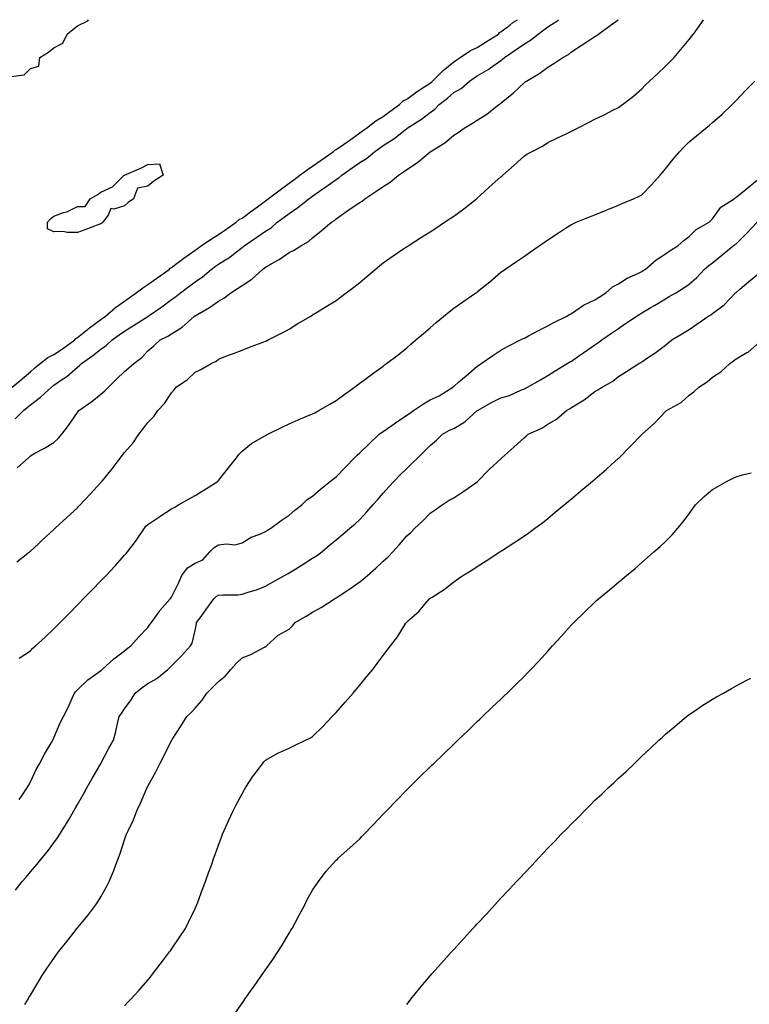
# Model space of a CAD drawing. Units: inches. Extents: x 1000163 to 1002803, y 7221338 to 7223978.
# Drawn here: x 1000994 to 1001304, y 7223560 to 7223978 of the extents above; entities that cross this region are included whole.
import ezdxf

# ---------------------------------------------------------------- set-up
doc = ezdxf.new("R2010")
doc.units = ezdxf.units.IN
doc.header["$MEASUREMENT"] = 0
doc.layers.add('Contour_10007221', color=7, linetype='Continuous', true_color=0xbd0e52)

msp = doc.modelspace()

# ---------------------------------------------------------------- linework, layer by layer
at = {"layer": 'Contour_10007221'}
for points in [[(1000989.95, 7223953.81, 3108), (1000995.35, 7223954.62, 3108), (1000998.05, 7223957.33, 3108), (1001001.66, 7223958.31, 3108), (1001002.01, 7223961.92, 3108), (1001005.82, 7223964.15, 3108), (1001008.05, 7223966.04, 3108), (1001011.91, 7223968.05, 3108), (1001013.75, 7223971.92, 3108), (1001016.14, 7223973.83, 3108), (1001018.05, 7223975.38, 3108), (1001022.42, 7223977.55, 3108), (1001022.81, 7223978, 3108)], [(1000990.35, 7223821.92, 3107), (1000994.51, 7223825.46, 3107), (1000998.05, 7223828.44, 3107), (1000999.94, 7223830.03, 3107), (1001002.2, 7223831.92, 3107), (1001005.48, 7223834.48, 3107), (1001008.05, 7223835.79, 3107), (1001011.75, 7223838.23, 3107), (1001016.88, 7223841.92, 3107), (1001017.38, 7223842.58, 3107), (1001018.05, 7223842.92, 3107), (1001023.02, 7223846.94, 3107), (1001023.24, 7223847.1, 3107), (1001028.05, 7223850.65, 3107), (1001028.78, 7223851.2, 3107), (1001029.82, 7223851.92, 3107), (1001034.28, 7223855.69, 3107), (1001038.05, 7223858.42, 3107), (1001040.09, 7223859.89, 3107), (1001042.98, 7223861.92, 3107), (1001045.83, 7223864.15, 3107), (1001048.05, 7223865.49, 3107), (1001051.79, 7223868.17, 3107), (1001056.99, 7223871.92, 3107), (1001057.51, 7223872.47, 3107), (1001058.05, 7223872.68, 3107), (1001061.05, 7223874.93, 3107), (1001063.34, 7223876.63, 3107), (1001068.05, 7223880.05, 3107), (1001069.13, 7223880.85, 3107), (1001070.68, 7223881.92, 3107), (1001075.05, 7223884.91, 3107), (1001078.05, 7223886.76, 3107), (1001081.12, 7223888.85, 3107), (1001085.59, 7223891.92, 3107), (1001086.85, 7223893.13, 3107), (1001088.05, 7223893.66, 3107), (1001092.82, 7223897.15, 3107), (1001094.65, 7223898.52, 3107), (1001098.05, 7223901.04, 3107), (1001098.55, 7223901.41, 3107), (1001099.21, 7223901.92, 3107), (1001104.26, 7223905.71, 3107), (1001108.05, 7223908.56, 3107), (1001109.99, 7223909.99, 3107), (1001112.66, 7223911.92, 3107), (1001115.68, 7223914.28, 3107), (1001118.05, 7223915.79, 3107), (1001121.65, 7223918.33, 3107), (1001126.77, 7223921.92, 3107), (1001127.42, 7223922.55, 3107), (1001128.05, 7223922.82, 3107), (1001131.11, 7223924.97, 3107), (1001133.39, 7223926.59, 3107), (1001138.05, 7223929.87, 3107), (1001139.24, 7223930.73, 3107), (1001140.94, 7223931.92, 3107), (1001144.88, 7223935.08, 3107), (1001148.05, 7223936.94, 3107), (1001150.93, 7223939.03, 3107), (1001154.98, 7223941.92, 3107), (1001156.49, 7223943.48, 3107), (1001158.05, 7223944.3, 3107), (1001162.44, 7223947.53, 3107), (1001165.72, 7223949.58, 3107), (1001168.05, 7223951.1, 3107), (1001168.51, 7223951.47, 3107), (1001169.03, 7223951.92, 3107), (1001173.56, 7223956.41, 3107), (1001178.05, 7223960.1, 3107), (1001179.12, 7223960.85, 3107), (1001180.8, 7223961.92, 3107), (1001185.09, 7223964.89, 3107), (1001188.05, 7223966.18, 3107), (1001191.57, 7223968.4, 3107), (1001197.01, 7223971.92, 3107), (1001197.46, 7223972.51, 3107), (1001198.05, 7223972.78, 3107), (1001201.86, 7223975.73, 3107), (1001203.19, 7223976.78, 3107), (1001205.14, 7223978, 3107)], [(1000991.58, 7223808.38, 3106), (1000995.07, 7223811.92, 3106), (1000996.71, 7223813.27, 3106), (1000998.05, 7223814.38, 3106), (1001002.39, 7223817.58, 3106), (1001007.02, 7223821.92, 3106), (1001007.58, 7223822.39, 3106), (1001008.05, 7223822.78, 3106), (1001010.85, 7223824.73, 3106), (1001013.5, 7223826.47, 3106), (1001018.05, 7223830.34, 3106), (1001018.93, 7223831.04, 3106), (1001019.72, 7223831.92, 3106), (1001024.64, 7223835.34, 3106), (1001028.05, 7223838.07, 3106), (1001030.34, 7223839.63, 3106), (1001032.79, 7223841.92, 3106), (1001035.83, 7223844.15, 3106), (1001038.05, 7223845.71, 3106), (1001041.91, 7223848.07, 3106), (1001048.01, 7223851.92, 3106), (1001048.03, 7223851.94, 3106), (1001048.05, 7223851.94, 3106), (1001048.14, 7223852.02, 3106), (1001053.88, 7223856.08, 3106), (1001058.05, 7223859.07, 3106), (1001059.72, 7223860.26, 3106), (1001061.82, 7223861.92, 3106), (1001065.35, 7223864.62, 3106), (1001068.05, 7223866.67, 3106), (1001071.16, 7223868.81, 3106), (1001074.94, 7223871.92, 3106), (1001076.74, 7223873.23, 3106), (1001078.05, 7223874.15, 3106), (1001082.8, 7223877.17, 3106), (1001085.13, 7223879.01, 3106), (1001088.05, 7223881.22, 3106), (1001088.45, 7223881.53, 3106), (1001088.9, 7223881.92, 3106), (1001094.38, 7223885.59, 3106), (1001098.05, 7223888.21, 3106), (1001100.35, 7223889.62, 3106), (1001103.02, 7223891.92, 3106), (1001105.89, 7223894.07, 3106), (1001108.05, 7223895.69, 3106), (1001111.81, 7223898.17, 3106), (1001116.44, 7223901.92, 3106), (1001117.37, 7223902.6, 3106), (1001118.05, 7223903.09, 3106), (1001121.91, 7223905.79, 3106), (1001123.26, 7223906.71, 3106), (1001128.05, 7223910.14, 3106), (1001129.18, 7223910.79, 3106), (1001130.42, 7223911.92, 3106), (1001134.86, 7223915.1, 3106), (1001138.05, 7223917.35, 3106), (1001140.97, 7223919.01, 3106), (1001144.38, 7223921.92, 3106), (1001146.51, 7223923.46, 3106), (1001148.05, 7223924.56, 3106), (1001152.62, 7223927.35, 3106), (1001157.33, 7223931.2, 3106), (1001158.05, 7223931.76, 3106), (1001158.14, 7223931.82, 3106), (1001158.26, 7223931.92, 3106), (1001164.27, 7223935.69, 3106), (1001168.05, 7223938.58, 3106), (1001169.97, 7223939.99, 3106), (1001171.82, 7223941.92, 3106), (1001175.33, 7223944.65, 3106), (1001178.05, 7223947.04, 3106), (1001181.16, 7223948.81, 3106), (1001184.75, 7223951.92, 3106), (1001186.69, 7223953.27, 3106), (1001188.05, 7223954.17, 3106), (1001192.94, 7223957.02, 3106), (1001193.71, 7223957.58, 3106), (1001198.05, 7223960.61, 3106), (1001198.81, 7223961.16, 3106), (1001199.58, 7223961.92, 3106), (1001204.61, 7223965.36, 3106), (1001208.05, 7223967.74, 3106), (1001210.73, 7223969.24, 3106), (1001213.93, 7223971.92, 3106), (1001216.31, 7223973.66, 3106), (1001218.05, 7223974.95, 3106), (1001222.26, 7223977.72, 3106), (1001222.6, 7223978, 3106)], [(1000992.35, 7223747.62, 3104), (1000997.71, 7223751.92, 3104), (1000997.89, 7223752.08, 3104), (1000998.05, 7223752.19, 3104), (1001001.47, 7223755.34, 3104), (1001003.12, 7223756.86, 3104), (1001008.05, 7223761.39, 3104), (1001008.31, 7223761.65, 3104), (1001008.61, 7223761.92, 3104), (1001013.48, 7223766.49, 3104), (1001018.05, 7223770.63, 3104), (1001018.68, 7223771.3, 3104), (1001019.28, 7223771.92, 3104), (1001023.51, 7223776.45, 3104), (1001028.05, 7223781.37, 3104), (1001028.29, 7223781.69, 3104), (1001028.54, 7223781.92, 3104), (1001030.41, 7223784.28, 3104), (1001032.76, 7223787.21, 3104), (1001036.32, 7223791.92, 3104), (1001037.1, 7223792.88, 3104), (1001038.05, 7223794.13, 3104), (1001041.72, 7223798.25, 3104), (1001044.2, 7223801.92, 3104), (1001045.89, 7223804.07, 3104), (1001048.05, 7223806.84, 3104), (1001050.51, 7223809.46, 3104), (1001052.26, 7223811.92, 3104), (1001055.05, 7223814.91, 3104), (1001058.05, 7223819.44, 3104), (1001059.22, 7223820.75, 3104), (1001060.07, 7223821.92, 3104), (1001064.79, 7223825.18, 3104), (1001068.05, 7223828.25, 3104), (1001070.56, 7223829.4, 3104), (1001074.91, 7223831.92, 3104), (1001077.02, 7223832.94, 3104), (1001078.05, 7223833.81, 3104), (1001081.11, 7223834.99, 3104), (1001083.95, 7223836.02, 3104), (1001088.05, 7223837.66, 3104), (1001091.15, 7223838.83, 3104), (1001097.24, 7223841.12, 3104), (1001098.05, 7223841.41, 3104), (1001098.4, 7223841.57, 3104), (1001099.12, 7223841.92, 3104), (1001105.07, 7223844.91, 3104), (1001108.05, 7223846.57, 3104), (1001111.39, 7223848.58, 3104), (1001116.96, 7223851.92, 3104), (1001117.64, 7223852.33, 3104), (1001118.05, 7223852.56, 3104), (1001119.75, 7223853.62, 3104), (1001123.83, 7223856.14, 3104), (1001128.05, 7223858.74, 3104), (1001129.88, 7223860.08, 3104), (1001132.36, 7223861.92, 3104), (1001135.6, 7223864.38, 3104), (1001138.05, 7223866.31, 3104), (1001141.09, 7223868.89, 3104), (1001144.67, 7223871.92, 3104), (1001146.49, 7223873.48, 3104), (1001148.05, 7223874.73, 3104), (1001152.23, 7223877.74, 3104), (1001156.85, 7223880.73, 3104), (1001158.05, 7223881.51, 3104), (1001158.29, 7223881.67, 3104), (1001158.68, 7223881.92, 3104), (1001164.39, 7223885.57, 3104), (1001168.05, 7223887.84, 3104), (1001170.49, 7223889.48, 3104), (1001174.14, 7223891.92, 3104), (1001176.48, 7223893.5, 3104), (1001178.05, 7223894.54, 3104), (1001182.27, 7223897.7, 3104), (1001187.7, 7223901.92, 3104), (1001187.89, 7223902.08, 3104), (1001188.05, 7223902.19, 3104), (1001190.97, 7223904.83, 3104), (1001193.15, 7223906.82, 3104), (1001198.05, 7223911.26, 3104), (1001198.42, 7223911.55, 3104), (1001198.84, 7223911.92, 3104), (1001203.76, 7223916.2, 3104), (1001208.05, 7223920.2, 3104), (1001209.11, 7223920.87, 3104), (1001211.08, 7223921.92, 3104), (1001215.71, 7223924.26, 3104), (1001218.05, 7223925.77, 3104), (1001222.21, 7223927.76, 3104), (1001225.55, 7223929.42, 3104), (1001228.05, 7223930.65, 3104), (1001228.9, 7223931.08, 3104), (1001230.58, 7223931.92, 3104), (1001235.55, 7223934.42, 3104), (1001238.05, 7223935.69, 3104), (1001242.2, 7223937.76, 3104), (1001245.62, 7223939.5, 3104), (1001248.05, 7223940.71, 3104), (1001248.77, 7223941.2, 3104), (1001249.71, 7223941.92, 3104), (1001254.44, 7223945.53, 3104), (1001258.05, 7223948.64, 3104), (1001259.61, 7223950.36, 3104), (1001261.27, 7223951.92, 3104), (1001264.8, 7223955.18, 3104), (1001268.05, 7223958.25, 3104), (1001269.93, 7223960.03, 3104), (1001271.8, 7223961.92, 3104), (1001274.64, 7223965.32, 3104), (1001278.05, 7223969.56, 3104), (1001279.1, 7223970.87, 3104), (1001279.93, 7223971.92, 3104), (1001283.3, 7223976.67, 3104), (1001284.25, 7223978, 3104)], [(1000992.43, 7223787.55, 3105), (1000997.21, 7223791.92, 3105), (1000997.65, 7223792.31, 3105), (1000998.05, 7223792.76, 3105), (1000999.93, 7223793.81, 3105), (1001004, 7223795.98, 3105), (1001008.05, 7223798.44, 3105), (1001009.88, 7223800.08, 3105), (1001011.44, 7223801.92, 3105), (1001014.31, 7223805.65, 3105), (1001018.05, 7223811.06, 3105), (1001018.41, 7223811.57, 3105), (1001018.67, 7223811.92, 3105), (1001024.17, 7223815.79, 3105), (1001028.05, 7223818.95, 3105), (1001029.69, 7223820.28, 3105), (1001031.31, 7223821.92, 3105), (1001034.73, 7223825.24, 3105), (1001038.05, 7223828.54, 3105), (1001039.88, 7223830.1, 3105), (1001042.01, 7223831.92, 3105), (1001045.49, 7223834.48, 3105), (1001048.05, 7223837.27, 3105), (1001050.5, 7223839.48, 3105), (1001053.21, 7223841.92, 3105), (1001056.48, 7223843.5, 3105), (1001058.05, 7223844.56, 3105), (1001062.58, 7223847.39, 3105), (1001067.67, 7223851.92, 3105), (1001067.89, 7223852.08, 3105), (1001068.05, 7223852.21, 3105), (1001068.76, 7223852.62, 3105), (1001074.23, 7223855.75, 3105), (1001078.05, 7223858.44, 3105), (1001080.28, 7223859.69, 3105), (1001083.2, 7223861.92, 3105), (1001086.16, 7223863.81, 3105), (1001088.05, 7223865.14, 3105), (1001092.15, 7223867.82, 3105), (1001096.79, 7223871.92, 3105), (1001097.51, 7223872.45, 3105), (1001098.05, 7223872.92, 3105), (1001100.39, 7223874.26, 3105), (1001103.86, 7223876.1, 3105), (1001108.05, 7223879.03, 3105), (1001109.96, 7223880.01, 3105), (1001113.09, 7223881.92, 3105), (1001116.28, 7223883.7, 3105), (1001118.05, 7223885.3, 3105), (1001121.73, 7223888.25, 3105), (1001126.13, 7223891.92, 3105), (1001127.33, 7223892.64, 3105), (1001128.05, 7223893.35, 3105), (1001133.03, 7223896.94, 3105), (1001133.15, 7223897.02, 3105), (1001138.05, 7223900.38, 3105), (1001139.04, 7223900.94, 3105), (1001140.24, 7223901.92, 3105), (1001144.93, 7223905.05, 3105), (1001148.05, 7223907.17, 3105), (1001150.98, 7223908.99, 3105), (1001154.48, 7223911.92, 3105), (1001156.63, 7223913.35, 3105), (1001158.05, 7223914.4, 3105), (1001162.64, 7223917.33, 3105), (1001168.05, 7223921.92, 3105), (1001174.22, 7223925.75, 3105), (1001178.05, 7223928.99, 3105), (1001179.91, 7223930.06, 3105), (1001182.45, 7223931.92, 3105), (1001185.97, 7223933.99, 3105), (1001188.05, 7223935.36, 3105), (1001192.09, 7223937.88, 3105), (1001197.25, 7223941.92, 3105), (1001197.73, 7223942.25, 3105), (1001198.05, 7223942.53, 3105), (1001201.35, 7223945.22, 3105), (1001203.24, 7223946.74, 3105), (1001208.05, 7223951.31, 3105), (1001208.41, 7223951.55, 3105), (1001208.91, 7223951.92, 3105), (1001214.66, 7223955.3, 3105), (1001218.05, 7223957.86, 3105), (1001220.61, 7223959.36, 3105), (1001224.43, 7223961.92, 3105), (1001226.8, 7223963.17, 3105), (1001228.05, 7223964.38, 3105), (1001232.63, 7223967.33, 3105), (1001235.04, 7223968.91, 3105), (1001238.05, 7223970.87, 3105), (1001238.72, 7223971.24, 3105), (1001239.63, 7223971.92, 3105), (1001244.5, 7223975.47, 3105), (1001247.87, 7223978, 3105)], [(1000993.22, 7223706.76, 3103), (1000998.05, 7223709.87, 3103), (1000999.03, 7223710.94, 3103), (1001000.18, 7223711.92, 3103), (1001004.31, 7223715.65, 3103), (1001008.05, 7223719.24, 3103), (1001009.38, 7223720.59, 3103), (1001010.69, 7223721.92, 3103), (1001014.34, 7223725.63, 3103), (1001018.05, 7223729.42, 3103), (1001019.29, 7223730.67, 3103), (1001020.51, 7223731.92, 3103), (1001024.25, 7223735.73, 3103), (1001028.05, 7223739.6, 3103), (1001029.2, 7223740.77, 3103), (1001030.28, 7223741.92, 3103), (1001034.03, 7223745.94, 3103), (1001038.05, 7223750.44, 3103), (1001038.72, 7223751.24, 3103), (1001039.29, 7223751.92, 3103), (1001043.11, 7223756.86, 3103), (1001043.32, 7223757.19, 3103), (1001046.58, 7223761.92, 3103), (1001047.2, 7223762.76, 3103), (1001048.05, 7223763.58, 3103), (1001053.02, 7223766.94, 3103), (1001053.17, 7223767.04, 3103), (1001058.05, 7223770.14, 3103), (1001059.16, 7223770.81, 3103), (1001061, 7223771.92, 3103), (1001065.57, 7223774.4, 3103), (1001068.05, 7223775.87, 3103), (1001071.86, 7223778.11, 3103), (1001077.85, 7223781.92, 3103), (1001077.94, 7223782.04, 3103), (1001078.05, 7223782.17, 3103), (1001082.32, 7223787.66, 3103), (1001085.63, 7223791.92, 3103), (1001086.72, 7223793.25, 3103), (1001088.05, 7223794.69, 3103), (1001092.06, 7223797.92, 3103), (1001096.71, 7223800.59, 3103), (1001098.05, 7223801.41, 3103), (1001098.38, 7223801.59, 3103), (1001099.04, 7223801.92, 3103), (1001105.05, 7223804.93, 3103), (1001108.05, 7223806.28, 3103), (1001111.95, 7223808.03, 3103), (1001115.64, 7223809.52, 3103), (1001118.05, 7223810.53, 3103), (1001118.98, 7223810.98, 3103), (1001120.65, 7223811.92, 3103), (1001125.38, 7223814.6, 3103), (1001128.05, 7223816.18, 3103), (1001131.36, 7223818.6, 3103), (1001135.87, 7223821.92, 3103), (1001137.12, 7223822.84, 3103), (1001138.05, 7223823.52, 3103), (1001142.89, 7223827.08, 3103), (1001144.07, 7223827.94, 3103), (1001148.05, 7223830.87, 3103), (1001148.66, 7223831.31, 3103), (1001149.47, 7223831.92, 3103), (1001154.34, 7223835.63, 3103), (1001158.05, 7223838.62, 3103), (1001159.83, 7223840.14, 3103), (1001161.92, 7223841.92, 3103), (1001165.23, 7223844.75, 3103), (1001168.05, 7223847.15, 3103), (1001170.62, 7223849.36, 3103), (1001173.63, 7223851.92, 3103), (1001176.07, 7223853.91, 3103), (1001178.05, 7223855.38, 3103), (1001181.86, 7223858.11, 3103), (1001187.42, 7223861.92, 3103), (1001187.8, 7223862.17, 3103), (1001188.05, 7223862.35, 3103), (1001190.3, 7223864.17, 3103), (1001193.35, 7223866.63, 3103), (1001198.05, 7223870.73, 3103), (1001198.76, 7223871.22, 3103), (1001199.79, 7223871.92, 3103), (1001204.71, 7223875.26, 3103), (1001208.05, 7223877.58, 3103), (1001210.62, 7223879.34, 3103), (1001214.36, 7223881.92, 3103), (1001216.55, 7223883.42, 3103), (1001218.05, 7223884.46, 3103), (1001222.51, 7223887.45, 3103), (1001225.54, 7223889.4, 3103), (1001228.05, 7223891.04, 3103), (1001228.65, 7223891.33, 3103), (1001230.06, 7223891.92, 3103), (1001235.75, 7223894.22, 3103), (1001238.05, 7223895.16, 3103), (1001242.84, 7223897.12, 3103), (1001243.53, 7223897.39, 3103), (1001248.05, 7223899.22, 3103), (1001249.93, 7223900.03, 3103), (1001254.41, 7223901.92, 3103), (1001256.92, 7223903.05, 3103), (1001258.05, 7223903.6, 3103), (1001262.15, 7223907.82, 3103), (1001265.76, 7223911.92, 3103), (1001266.83, 7223913.13, 3103), (1001268.05, 7223914.65, 3103), (1001271.29, 7223918.68, 3103), (1001274.03, 7223921.92, 3103), (1001275.93, 7223924.05, 3103), (1001278.05, 7223926.1, 3103), (1001281.25, 7223928.72, 3103), (1001285.18, 7223931.92, 3103), (1001286.75, 7223933.21, 3103), (1001288.05, 7223934.28, 3103), (1001292.14, 7223937.84, 3103), (1001296.38, 7223941.92, 3103), (1001297.2, 7223942.78, 3103), (1001298.05, 7223943.66, 3103), (1001302.09, 7223947.88, 3103), (1001305.99, 7223951.92, 3103)], [(1000993.29, 7223646.69, 3102), (1000994.37, 7223648.23, 3102), (1000996.84, 7223651.92, 3102), (1000997.24, 7223652.72, 3102), (1000998.05, 7223654.21, 3102), (1001000.52, 7223659.44, 3102), (1001001.97, 7223661.92, 3102), (1001004, 7223665.98, 3102), (1001007, 7223670.87, 3102), (1001007.61, 7223671.92, 3102), (1001007.74, 7223672.23, 3102), (1001008.05, 7223672.84, 3102), (1001010.69, 7223679.28, 3102), (1001012.11, 7223681.92, 3102), (1001014.11, 7223685.85, 3102), (1001015.82, 7223689.69, 3102), (1001016.87, 7223691.92, 3102), (1001017.38, 7223692.58, 3102), (1001018.05, 7223693.25, 3102), (1001022.46, 7223697.51, 3102), (1001026.35, 7223700.22, 3102), (1001028.05, 7223701.47, 3102), (1001028.29, 7223701.69, 3102), (1001028.64, 7223701.92, 3102), (1001033.52, 7223706.45, 3102), (1001038.05, 7223709.85, 3102), (1001039.14, 7223710.83, 3102), (1001040.72, 7223711.92, 3102), (1001044.15, 7223715.81, 3102), (1001048.05, 7223719.83, 3102), (1001048.87, 7223721.1, 3102), (1001049.52, 7223721.92, 3102), (1001053.05, 7223726.92, 3102), (1001053.11, 7223726.98, 3102), (1001057.43, 7223731.92, 3102), (1001057.71, 7223732.27, 3102), (1001058.05, 7223732.64, 3102), (1001061.11, 7223738.85, 3102), (1001062.48, 7223741.92, 3102), (1001064.86, 7223745.12, 3102), (1001068.05, 7223747.1, 3102), (1001071.41, 7223748.56, 3102), (1001074.38, 7223751.92, 3102), (1001076.17, 7223753.8, 3102), (1001078.05, 7223754.83, 3102), (1001081.46, 7223755.32, 3102), (1001085.05, 7223754.91, 3102), (1001088.05, 7223755.75, 3102), (1001091.87, 7223758.11, 3102), (1001095.57, 7223759.44, 3102), (1001098.05, 7223760.55, 3102), (1001098.9, 7223761.06, 3102), (1001100.34, 7223761.92, 3102), (1001104.68, 7223765.3, 3102), (1001108.05, 7223767.49, 3102), (1001110.41, 7223769.56, 3102), (1001113.43, 7223771.92, 3102), (1001115.79, 7223774.17, 3102), (1001118.05, 7223775.63, 3102), (1001121.43, 7223778.54, 3102), (1001125.71, 7223781.92, 3102), (1001126.98, 7223782.99, 3102), (1001128.05, 7223783.76, 3102), (1001132.08, 7223787.88, 3102), (1001135.91, 7223791.92, 3102), (1001136.98, 7223792.99, 3102), (1001138.05, 7223793.99, 3102), (1001142.11, 7223797.86, 3102), (1001146.37, 7223801.92, 3102), (1001147.31, 7223802.66, 3102), (1001148.05, 7223803.07, 3102), (1001151.72, 7223805.59, 3102), (1001153.29, 7223806.67, 3102), (1001158.05, 7223809.93, 3102), (1001159.23, 7223810.73, 3102), (1001160.96, 7223811.92, 3102), (1001165.17, 7223814.81, 3102), (1001168.05, 7223816.45, 3102), (1001171.82, 7223818.15, 3102), (1001177.69, 7223821.92, 3102), (1001177.87, 7223822.1, 3102), (1001178.05, 7223822.23, 3102), (1001180.23, 7223824.09, 3102), (1001183.26, 7223826.71, 3102), (1001188.05, 7223830.79, 3102), (1001188.68, 7223831.28, 3102), (1001189.63, 7223831.92, 3102), (1001194.6, 7223835.36, 3102), (1001198.05, 7223837.58, 3102), (1001200.87, 7223839.11, 3102), (1001206.46, 7223841.92, 3102), (1001207.49, 7223842.49, 3102), (1001208.05, 7223842.74, 3102), (1001209.78, 7223843.64, 3102), (1001214.07, 7223845.9, 3102), (1001218.05, 7223847.96, 3102), (1001220.55, 7223849.42, 3102), (1001225.86, 7223851.92, 3102), (1001227.19, 7223852.78, 3102), (1001228.05, 7223853.23, 3102), (1001231.83, 7223855.71, 3102), (1001233.26, 7223856.71, 3102), (1001238.05, 7223858.95, 3102), (1001239.81, 7223860.16, 3102), (1001242.72, 7223861.92, 3102), (1001245.48, 7223864.5, 3102), (1001248.05, 7223865.81, 3102), (1001251.76, 7223868.21, 3102), (1001256.34, 7223870.2, 3102), (1001258.05, 7223871.06, 3102), (1001258.59, 7223871.39, 3102), (1001259.47, 7223871.92, 3102), (1001264.03, 7223875.94, 3102), (1001268.05, 7223878.48, 3102), (1001269.98, 7223879.99, 3102), (1001273.28, 7223881.92, 3102), (1001275.81, 7223884.15, 3102), (1001278.05, 7223885.87, 3102), (1001281.13, 7223888.83, 3102), (1001286.67, 7223891.92, 3102), (1001287.33, 7223892.64, 3102), (1001288.05, 7223893.46, 3102), (1001291.59, 7223898.37, 3102), (1001297.29, 7223901.92, 3102), (1001297.71, 7223902.27, 3102), (1001298.05, 7223902.55, 3102), (1001301.46, 7223905.32, 3102), (1001303.21, 7223906.76, 3102), (1001308.05, 7223910.71, 3102)], [(1000991.73, 7223608.25, 3101), (1000994.58, 7223611.92, 3101), (1000996.24, 7223613.74, 3101), (1000998.05, 7223615.94, 3101), (1001000.84, 7223619.13, 3101), (1001003.05, 7223621.92, 3101), (1001005.37, 7223624.6, 3101), (1001008.05, 7223628.25, 3101), (1001009.59, 7223630.38, 3101), (1001010.52, 7223631.92, 3101), (1001013.45, 7223636.51, 3101), (1001014.49, 7223638.35, 3101), (1001016.56, 7223641.92, 3101), (1001017.09, 7223642.88, 3101), (1001018.05, 7223644.56, 3101), (1001020.73, 7223649.24, 3101), (1001022.24, 7223651.92, 3101), (1001024.35, 7223655.61, 3101), (1001027.89, 7223661.76, 3101), (1001027.98, 7223661.92, 3101), (1001028.05, 7223662.06, 3101), (1001031.43, 7223668.54, 3101), (1001033.41, 7223671.92, 3101), (1001034.42, 7223675.55, 3101), (1001035.1, 7223678.97, 3101), (1001035.81, 7223681.92, 3101), (1001036.72, 7223683.25, 3101), (1001038.05, 7223685.16, 3101), (1001040.96, 7223689.01, 3101), (1001042.6, 7223691.92, 3101), (1001045.64, 7223694.32, 3101), (1001048.05, 7223696.02, 3101), (1001051.86, 7223698.11, 3101), (1001056.42, 7223701.92, 3101), (1001057.26, 7223702.7, 3101), (1001058.05, 7223703.56, 3101), (1001062.23, 7223707.74, 3101), (1001066.15, 7223711.92, 3101), (1001066.84, 7223713.13, 3101), (1001068.05, 7223718.52, 3101), (1001068.68, 7223721.28, 3101), (1001068.74, 7223721.92, 3101), (1001070.63, 7223724.5, 3101), (1001072.68, 7223727.29, 3101), (1001076.07, 7223731.92, 3101), (1001076.98, 7223732.99, 3101), (1001078.05, 7223733.46, 3101), (1001079.81, 7223733.68, 3101), (1001086.32, 7223733.64, 3101), (1001088.05, 7223733.93, 3101), (1001091.09, 7223734.97, 3101), (1001094.2, 7223735.77, 3101), (1001098.05, 7223737.39, 3101), (1001100.96, 7223739.01, 3101), (1001106.13, 7223741.92, 3101), (1001107.36, 7223742.6, 3101), (1001108.05, 7223743.01, 3101), (1001110.89, 7223744.77, 3101), (1001113.56, 7223746.41, 3101), (1001118.05, 7223749.19, 3101), (1001119.69, 7223750.28, 3101), (1001121.89, 7223751.92, 3101), (1001125.25, 7223754.71, 3101), (1001128.05, 7223757.06, 3101), (1001130.7, 7223759.28, 3101), (1001133.84, 7223761.92, 3101), (1001136.1, 7223763.87, 3101), (1001138.05, 7223765.71, 3101), (1001141.02, 7223768.95, 3101), (1001143.68, 7223771.92, 3101), (1001145.75, 7223774.22, 3101), (1001148.05, 7223776.78, 3101), (1001150.47, 7223779.5, 3101), (1001152.66, 7223781.92, 3101), (1001155.32, 7223784.65, 3101), (1001158.05, 7223787.37, 3101), (1001160.35, 7223789.62, 3101), (1001162.73, 7223791.92, 3101), (1001165.44, 7223794.54, 3101), (1001168.05, 7223797.08, 3101), (1001170.67, 7223799.3, 3101), (1001173.23, 7223801.92, 3101), (1001176.3, 7223803.68, 3101), (1001178.05, 7223804.36, 3101), (1001182.76, 7223807.21, 3101), (1001188.04, 7223811.92, 3101), (1001188.05, 7223811.94, 3101), (1001188.08, 7223811.96, 3101), (1001194.41, 7223815.55, 3101), (1001198.05, 7223817.41, 3101), (1001201.68, 7223818.29, 3101), (1001206.82, 7223820.69, 3101), (1001208.05, 7223821.12, 3101), (1001208.55, 7223821.41, 3101), (1001209.45, 7223821.92, 3101), (1001214.92, 7223825.05, 3101), (1001218.05, 7223826.84, 3101), (1001221.11, 7223828.87, 3101), (1001226.27, 7223831.92, 3101), (1001227.39, 7223832.58, 3101), (1001228.05, 7223832.97, 3101), (1001231.59, 7223835.47, 3101), (1001233.29, 7223836.67, 3101), (1001238.05, 7223839.89, 3101), (1001239.26, 7223840.71, 3101), (1001240.99, 7223841.92, 3101), (1001245.15, 7223844.81, 3101), (1001248.05, 7223846.82, 3101), (1001251.08, 7223848.89, 3101), (1001255.63, 7223851.92, 3101), (1001257.1, 7223852.86, 3101), (1001258.05, 7223853.46, 3101), (1001261.85, 7223855.73, 3101), (1001263.35, 7223856.61, 3101), (1001268.05, 7223859.42, 3101), (1001269.64, 7223860.34, 3101), (1001272.43, 7223861.92, 3101), (1001275.92, 7223864.05, 3101), (1001278.05, 7223865.65, 3101), (1001281.43, 7223868.54, 3101), (1001284.51, 7223871.92, 3101), (1001286.45, 7223873.52, 3101), (1001288.05, 7223874.77, 3101), (1001292.01, 7223877.96, 3101), (1001296.87, 7223881.92, 3101), (1001297.51, 7223882.45, 3101), (1001298.05, 7223882.84, 3101), (1001302.65, 7223887.31, 3101), (1001307, 7223891.92, 3101)], [(1000995.76, 7223559.63, 3100), (1000997.07, 7223561.92, 3100), (1000997.43, 7223562.53, 3100), (1000998.05, 7223563.56, 3100), (1001001.19, 7223568.78, 3100), (1001003.12, 7223571.92, 3100), (1001005.1, 7223574.87, 3100), (1001008.05, 7223579.22, 3100), (1001009.18, 7223580.79, 3100), (1001010.03, 7223581.92, 3100), (1001013.57, 7223586.39, 3100), (1001017.25, 7223591.12, 3100), (1001017.87, 7223591.92, 3100), (1001017.95, 7223592.02, 3100), (1001018.05, 7223592.15, 3100), (1001022.47, 7223597.49, 3100), (1001025.9, 7223601.92, 3100), (1001026.79, 7223603.19, 3100), (1001028.05, 7223605.3, 3100), (1001030.43, 7223609.54, 3100), (1001031.59, 7223611.92, 3100), (1001033.47, 7223616.51, 3100), (1001033.91, 7223617.78, 3100), (1001035.46, 7223621.92, 3100), (1001036.21, 7223623.76, 3100), (1001038.05, 7223629.5, 3100), (1001038.69, 7223631.28, 3100), (1001038.91, 7223631.92, 3100), (1001039.57, 7223633.44, 3100), (1001041.83, 7223638.13, 3100), (1001043.25, 7223641.92, 3100), (1001044.85, 7223645.12, 3100), (1001047.63, 7223651.51, 3100), (1001047.83, 7223651.92, 3100), (1001047.9, 7223652.06, 3100), (1001048.05, 7223652.35, 3100), (1001051.45, 7223658.52, 3100), (1001053.06, 7223661.92, 3100), (1001054.83, 7223665.14, 3100), (1001058.05, 7223671.72, 3100), (1001058.13, 7223671.84, 3100), (1001058.17, 7223671.92, 3100), (1001058.39, 7223672.25, 3100), (1001062.04, 7223677.92, 3100), (1001064.63, 7223681.92, 3100), (1001066.37, 7223683.6, 3100), (1001068.05, 7223685.57, 3100), (1001071.03, 7223688.95, 3100), (1001073.02, 7223691.92, 3100), (1001075.55, 7223694.42, 3100), (1001078.05, 7223696.9, 3100), (1001080.87, 7223699.09, 3100), (1001083.26, 7223701.92, 3100), (1001085.53, 7223704.44, 3100), (1001088.05, 7223706.92, 3100), (1001091.72, 7223708.25, 3100), (1001097.57, 7223711.43, 3100), (1001098.05, 7223711.67, 3100), (1001098.22, 7223711.76, 3100), (1001098.43, 7223711.92, 3100), (1001103.38, 7223716.59, 3100), (1001108.05, 7223719.05, 3100), (1001109.47, 7223720.49, 3100), (1001110.63, 7223721.92, 3100), (1001115.31, 7223724.65, 3100), (1001118.05, 7223726.31, 3100), (1001121.72, 7223728.25, 3100), (1001127.34, 7223731.92, 3100), (1001127.78, 7223732.19, 3100), (1001128.05, 7223732.35, 3100), (1001129.36, 7223733.23, 3100), (1001133.83, 7223736.14, 3100), (1001138.05, 7223739.22, 3100), (1001139.58, 7223740.38, 3100), (1001141.34, 7223741.92, 3100), (1001144.94, 7223745.03, 3100), (1001148.05, 7223747.92, 3100), (1001150.12, 7223749.85, 3100), (1001152.1, 7223751.92, 3100), (1001154.95, 7223755.03, 3100), (1001158.05, 7223758.68, 3100), (1001159.77, 7223760.2, 3100), (1001161.53, 7223761.92, 3100), (1001164.93, 7223765.03, 3100), (1001168.05, 7223768.31, 3100), (1001170.16, 7223769.81, 3100), (1001173.13, 7223771.92, 3100), (1001176.13, 7223773.83, 3100), (1001178.05, 7223774.91, 3100), (1001182.32, 7223777.66, 3100), (1001187.38, 7223781.26, 3100), (1001188.05, 7223781.72, 3100), (1001188.17, 7223781.8, 3100), (1001188.31, 7223781.92, 3100), (1001193.14, 7223786.84, 3100), (1001198.05, 7223791.49, 3100), (1001198.27, 7223791.69, 3100), (1001198.53, 7223791.92, 3100), (1001203.57, 7223796.39, 3100), (1001208.05, 7223800.47, 3100), (1001208.85, 7223801.12, 3100), (1001209.74, 7223801.92, 3100), (1001215.45, 7223804.52, 3100), (1001218.05, 7223806.12, 3100), (1001221.66, 7223808.31, 3100), (1001226.02, 7223811.92, 3100), (1001227.27, 7223812.7, 3100), (1001228.05, 7223813.25, 3100), (1001231.41, 7223815.28, 3100), (1001233.52, 7223816.45, 3100), (1001238.05, 7223819.99, 3100), (1001239.23, 7223820.75, 3100), (1001241.09, 7223821.92, 3100), (1001245.62, 7223824.36, 3100), (1001248.05, 7223826.35, 3100), (1001251.45, 7223828.52, 3100), (1001256.78, 7223831.92, 3100), (1001257.62, 7223832.35, 3100), (1001258.05, 7223832.68, 3100), (1001260.42, 7223834.28, 3100), (1001263.58, 7223836.39, 3100), (1001268.05, 7223839.79, 3100), (1001269.23, 7223840.75, 3100), (1001270.68, 7223841.92, 3100), (1001275.31, 7223844.65, 3100), (1001278.05, 7223846.45, 3100), (1001281.36, 7223848.6, 3100), (1001285.99, 7223851.92, 3100), (1001287.29, 7223852.68, 3100), (1001288.05, 7223853.17, 3100), (1001293.04, 7223856.92, 3100), (1001297.84, 7223861.92, 3100), (1001297.93, 7223862.04, 3100), (1001298.05, 7223862.17, 3100), (1001299.66, 7223863.54, 3100), (1001303.34, 7223866.63, 3100), (1001308.05, 7223870.44, 3100)], [(1001038.05, 7223559.09, 3099), (1001039.43, 7223560.55, 3099), (1001040.71, 7223561.92, 3099), (1001044.24, 7223565.73, 3099), (1001048.05, 7223569.99, 3099), (1001048.91, 7223571.06, 3099), (1001049.57, 7223571.92, 3099), (1001053.26, 7223576.71, 3099), (1001054.65, 7223578.52, 3099), (1001057.25, 7223581.92, 3099), (1001057.58, 7223582.39, 3099), (1001058.05, 7223583.07, 3099), (1001061.61, 7223588.35, 3099), (1001064.03, 7223591.92, 3099), (1001065.34, 7223594.63, 3099), (1001068.05, 7223600.4, 3099), (1001068.54, 7223601.43, 3099), (1001068.77, 7223601.92, 3099), (1001069.2, 7223603.07, 3099), (1001071.29, 7223608.68, 3099), (1001072.49, 7223611.92, 3099), (1001073.96, 7223616, 3099), (1001074.99, 7223618.87, 3099), (1001076.11, 7223621.92, 3099), (1001076.61, 7223623.35, 3099), (1001078.05, 7223627.31, 3099), (1001079.29, 7223630.69, 3099), (1001079.78, 7223631.92, 3099), (1001081.15, 7223635.03, 3099), (1001082.3, 7223637.68, 3099), (1001084.23, 7223641.92, 3099), (1001085.51, 7223644.46, 3099), (1001088.05, 7223649.11, 3099), (1001089.08, 7223650.9, 3099), (1001089.69, 7223651.92, 3099), (1001092.83, 7223656.69, 3099), (1001093, 7223656.98, 3099), (1001096.69, 7223661.92, 3099), (1001097.3, 7223662.66, 3099), (1001098.05, 7223663.4, 3099), (1001101.32, 7223665.2, 3099), (1001103.5, 7223666.47, 3099), (1001108.05, 7223668.58, 3099), (1001110.34, 7223669.62, 3099), (1001115.05, 7223671.92, 3099), (1001117.08, 7223672.9, 3099), (1001118.05, 7223673.46, 3099), (1001122.31, 7223677.66, 3099), (1001126.39, 7223681.92, 3099), (1001127.2, 7223682.76, 3099), (1001128.05, 7223683.7, 3099), (1001131.89, 7223688.09, 3099), (1001135.24, 7223691.92, 3099), (1001136.5, 7223693.46, 3099), (1001138.05, 7223695.32, 3099), (1001141.07, 7223698.89, 3099), (1001143.7, 7223701.92, 3099), (1001145.53, 7223704.44, 3099), (1001148.05, 7223707.9, 3099), (1001149.78, 7223710.18, 3099), (1001151.17, 7223711.92, 3099), (1001154.17, 7223715.79, 3099), (1001157.73, 7223721.59, 3099), (1001157.93, 7223721.92, 3099), (1001158.05, 7223722.04, 3099), (1001159.14, 7223723.01, 3099), (1001163.3, 7223726.67, 3099), (1001165.8, 7223729.67, 3099), (1001167.72, 7223731.92, 3099), (1001167.91, 7223732.06, 3099), (1001168.05, 7223732.19, 3099), (1001168.83, 7223732.7, 3099), (1001173.99, 7223735.98, 3099), (1001178.05, 7223739.11, 3099), (1001179.7, 7223740.26, 3099), (1001181.94, 7223741.92, 3099), (1001185.78, 7223744.19, 3099), (1001188.05, 7223745.69, 3099), (1001191.86, 7223748.11, 3099), (1001197.68, 7223751.92, 3099), (1001197.9, 7223752.06, 3099), (1001198.05, 7223752.15, 3099), (1001198.71, 7223752.58, 3099), (1001204, 7223755.98, 3099), (1001208.05, 7223758.66, 3099), (1001209.94, 7223760.03, 3099), (1001212.51, 7223761.92, 3099), (1001215.7, 7223764.26, 3099), (1001218.05, 7223766.14, 3099), (1001221.22, 7223768.76, 3099), (1001225.01, 7223771.92, 3099), (1001226.67, 7223773.31, 3099), (1001228.05, 7223774.46, 3099), (1001232.11, 7223777.86, 3099), (1001236.96, 7223781.92, 3099), (1001237.56, 7223782.41, 3099), (1001238.05, 7223782.82, 3099), (1001242.97, 7223787, 3099), (1001244.85, 7223788.72, 3099), (1001248.05, 7223791.65, 3099), (1001248.2, 7223791.76, 3099), (1001248.35, 7223791.92, 3099), (1001253.18, 7223796.78, 3099), (1001258.05, 7223801.8, 3099), (1001258.11, 7223801.86, 3099), (1001258.18, 7223801.92, 3099), (1001263.4, 7223806.57, 3099), (1001268.05, 7223811.53, 3099), (1001268.26, 7223811.71, 3099), (1001268.51, 7223811.92, 3099), (1001274.65, 7223815.32, 3099), (1001278.05, 7223818.46, 3099), (1001280.07, 7223819.91, 3099), (1001282.24, 7223821.92, 3099), (1001285.77, 7223824.19, 3099), (1001288.05, 7223826.12, 3099), (1001291.59, 7223828.38, 3099), (1001295.38, 7223831.92, 3099), (1001296.96, 7223833.01, 3099), (1001298.05, 7223833.89, 3099), (1001302.67, 7223836.55, 3099), (1001303.18, 7223836.78, 3099), (1001308.05, 7223840.98, 3099)], [(1001084.72, 7223555.26, 3098), (1001088.05, 7223560.18, 3098), (1001088.76, 7223561.2, 3098), (1001089.23, 7223561.92, 3098), (1001092.34, 7223566.2, 3098), (1001092.94, 7223567.04, 3098), (1001096.31, 7223571.92, 3098), (1001097.04, 7223572.94, 3098), (1001098.05, 7223574.38, 3098), (1001101.19, 7223578.78, 3098), (1001103.27, 7223581.92, 3098), (1001105.12, 7223584.85, 3098), (1001108.05, 7223589.91, 3098), (1001108.82, 7223591.14, 3098), (1001109.28, 7223591.92, 3098), (1001110.72, 7223594.58, 3098), (1001112.34, 7223597.62, 3098), (1001114.68, 7223601.92, 3098), (1001115.79, 7223604.17, 3098), (1001118.05, 7223608.19, 3098), (1001119.51, 7223610.47, 3098), (1001120.52, 7223611.92, 3098), (1001123.74, 7223616.24, 3098), (1001128.05, 7223620.88, 3098), (1001128.56, 7223621.41, 3098), (1001129.08, 7223621.92, 3098), (1001133.81, 7223626.16, 3098), (1001138.05, 7223630.03, 3098), (1001139.01, 7223630.96, 3098), (1001139.92, 7223631.92, 3098), (1001143.92, 7223636.04, 3098), (1001148.05, 7223640.49, 3098), (1001148.75, 7223641.22, 3098), (1001149.44, 7223641.92, 3098), (1001153.68, 7223646.3, 3098), (1001158.05, 7223650.81, 3098), (1001158.61, 7223651.35, 3098), (1001159.17, 7223651.92, 3098), (1001163.65, 7223656.33, 3098), (1001168.05, 7223660.65, 3098), (1001168.7, 7223661.28, 3098), (1001169.38, 7223661.92, 3098), (1001173.8, 7223666.16, 3098), (1001178.05, 7223670.22, 3098), (1001178.92, 7223671.06, 3098), (1001179.82, 7223671.92, 3098), (1001184.03, 7223675.94, 3098), (1001188.05, 7223679.81, 3098), (1001189.12, 7223680.85, 3098), (1001190.26, 7223681.92, 3098), (1001194.24, 7223685.73, 3098), (1001198.05, 7223689.38, 3098), (1001199.35, 7223690.61, 3098), (1001200.7, 7223691.92, 3098), (1001204.41, 7223695.55, 3098), (1001208.05, 7223699.15, 3098), (1001209.44, 7223700.53, 3098), (1001210.81, 7223701.92, 3098), (1001214.3, 7223705.67, 3098), (1001218.05, 7223709.75, 3098), (1001219.09, 7223710.88, 3098), (1001220.05, 7223711.92, 3098), (1001223.82, 7223716.16, 3098), (1001228.05, 7223720.85, 3098), (1001228.58, 7223721.39, 3098), (1001229.09, 7223721.92, 3098), (1001233.63, 7223726.33, 3098), (1001238.05, 7223730.53, 3098), (1001238.77, 7223731.2, 3098), (1001239.61, 7223731.92, 3098), (1001244.2, 7223735.77, 3098), (1001248.05, 7223739.01, 3098), (1001249.61, 7223740.36, 3098), (1001251.47, 7223741.92, 3098), (1001255.09, 7223744.89, 3098), (1001258.05, 7223747.45, 3098), (1001260.42, 7223749.56, 3098), (1001263.09, 7223751.92, 3098), (1001265.79, 7223754.17, 3098), (1001268.05, 7223756.26, 3098), (1001270.85, 7223759.11, 3098), (1001273.27, 7223761.92, 3098), (1001275.47, 7223764.5, 3098), (1001278.05, 7223768.05, 3098), (1001279.7, 7223770.28, 3098), (1001280.88, 7223771.92, 3098), (1001284.48, 7223775.49, 3098), (1001288.05, 7223778.46, 3098), (1001290.29, 7223779.67, 3098), (1001294.26, 7223781.92, 3098), (1001296.8, 7223783.17, 3098), (1001298.05, 7223783.76, 3098), (1001300.73, 7223784.6, 3098), (1001304.44, 7223785.53, 3098)], [(1001158.05, 7223559.62, 3097), (1001159.06, 7223560.92, 3097), (1001159.86, 7223561.92, 3097), (1001163.53, 7223566.43, 3097), (1001168.05, 7223571.82, 3097), (1001168.09, 7223571.88, 3097), (1001168.13, 7223571.92, 3097), (1001168.76, 7223572.64, 3097), (1001172.79, 7223577.17, 3097), (1001177.03, 7223581.92, 3097), (1001177.52, 7223582.45, 3097), (1001178.05, 7223583.03, 3097), (1001182.3, 7223587.66, 3097), (1001186.18, 7223591.92, 3097), (1001187.08, 7223592.88, 3097), (1001188.05, 7223593.91, 3097), (1001191.92, 7223598.05, 3097), (1001195.44, 7223601.92, 3097), (1001196.7, 7223603.27, 3097), (1001198.05, 7223604.73, 3097), (1001201.56, 7223608.4, 3097), (1001204.78, 7223611.92, 3097), (1001206.38, 7223613.6, 3097), (1001208.05, 7223615.42, 3097), (1001211.26, 7223618.7, 3097), (1001214.27, 7223621.92, 3097), (1001216.12, 7223623.85, 3097), (1001218.05, 7223625.98, 3097), (1001220.99, 7223628.97, 3097), (1001223.76, 7223631.92, 3097), (1001225.9, 7223634.07, 3097), (1001228.05, 7223636.41, 3097), (1001230.86, 7223639.11, 3097), (1001233.57, 7223641.92, 3097), (1001235.86, 7223644.11, 3097), (1001238.05, 7223646.37, 3097), (1001240.98, 7223648.99, 3097), (1001243.98, 7223651.92, 3097), (1001246.12, 7223653.85, 3097), (1001248.05, 7223655.79, 3097), (1001251.31, 7223658.66, 3097), (1001254.69, 7223661.92, 3097), (1001256.45, 7223663.52, 3097), (1001258.05, 7223665.16, 3097), (1001261.58, 7223668.4, 3097), (1001265.21, 7223671.92, 3097), (1001266.73, 7223673.25, 3097), (1001268.05, 7223674.52, 3097), (1001272.1, 7223677.86, 3097), (1001276.94, 7223681.92, 3097), (1001277.57, 7223682.39, 3097), (1001278.05, 7223682.76, 3097), (1001280.55, 7223684.42, 3097), (1001283.55, 7223686.43, 3097), (1001288.05, 7223689.3, 3097), (1001289.68, 7223690.3, 3097), (1001292.67, 7223691.92, 3097), (1001296.07, 7223693.91, 3097), (1001298.05, 7223695.01, 3097), (1001302.57, 7223697.41, 3097), (1001304.39, 7223698.25, 3097)]]:
    msp.add_polyline3d(points, dxfattribs=at)
msp.add_polyline3d([(1001028.05, 7223891.31, 3107), (1001027.11, 7223890.98, 3107), (1001021.23, 7223888.74, 3107), (1001018.05, 7223887.66, 3107), (1001013.71, 7223887.58, 3107), (1001011.94, 7223888.03, 3107), (1001008.05, 7223887.92, 3107), (1001005.32, 7223889.19, 3107), (1001005.31, 7223891.92, 3107), (1001006.63, 7223893.33, 3107), (1001008.05, 7223894.54, 3107), (1001012.18, 7223896.06, 3107), (1001013.56, 7223896.41, 3107), (1001018.05, 7223898.66, 3107), (1001021.29, 7223898.68, 3107), (1001023.51, 7223901.92, 3107), (1001026.38, 7223903.6, 3107), (1001028.05, 7223904.71, 3107), (1001032.99, 7223906.98, 3107), (1001037.97, 7223911.92, 3107), (1001038.03, 7223911.94, 3107), (1001038.05, 7223911.96, 3107), (1001038.11, 7223911.98, 3107), (1001045.03, 7223914.93, 3107), (1001048.05, 7223916.47, 3107), (1001052.92, 7223916.78, 3107), (1001054.53, 7223911.92, 3107), (1001050.59, 7223909.38, 3107), (1001048.05, 7223907.31, 3107), (1001043.58, 7223906.39, 3107), (1001041.84, 7223901.92, 3107), (1001039.68, 7223900.28, 3107), (1001038.05, 7223898.87, 3107), (1001033.6, 7223897.47, 3107), (1001032.21, 7223897.76, 3107), (1001031.15, 7223895.01, 3107), (1001028.84, 7223891.92, 3107), (1001028.38, 7223891.59, 3107)], close=True, dxfattribs=at)

doc.saveas('drawing.dxf')
